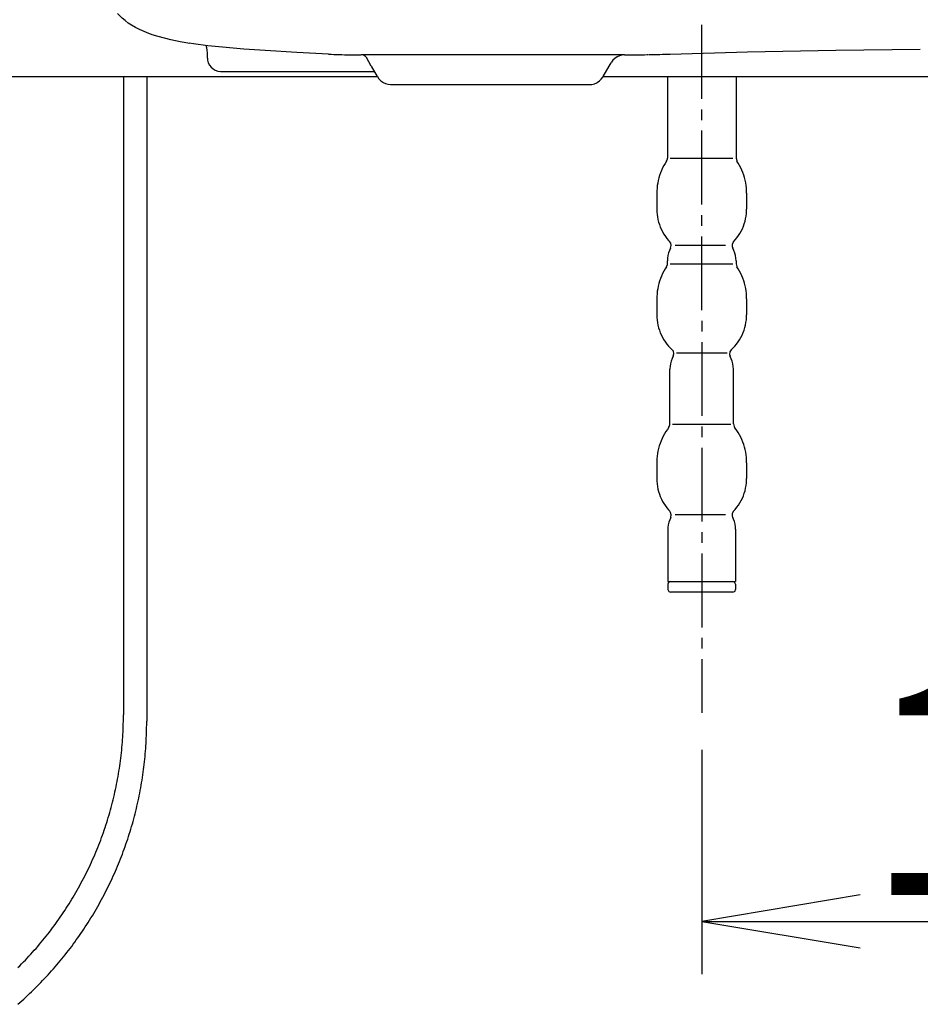
# Model space of a CAD drawing. Extents: x -1 to 1999, y 95 to 2895.
# Drawn here: x 1221 to 1391, y 1196 to 1382 of the extents above; entities that cross this region are included whole.
import ezdxf
from ezdxf.enums import TextEntityAlignment as Align

# ---------------------------------------------------------------- set-up
doc = ezdxf.new("R2010")
doc.units = 0
doc.header["$MEASUREMENT"] = 0
doc.layers.get('0').update_dxf_attribs({"linetype": 'CONTINUOUS'})
doc.layers.add('温水洗浄便座', color=7, linetype='CONTINUOUS')
doc.styles.add('EXCADDIM1', font='monotxt', dxfattribs={"width": 0.84, "bigfont": 'extfont'})
doc.styles.add('EXCADSTD', font='monotxt', dxfattribs={"bigfont": 'extfont'})
doc.styles.get("Standard").update_dxf_attribs({"font": 'monotxt', "bigfont": 'extfont'})
doc.dimstyles.get("Standard").update_dxf_attribs({"dimtxt": 0.18, "dimasz": 0.18, "dimexe": 0.18, "dimexo": 0.0625, "dimgap": 0.09, "dimtad": 0, "dimtih": 1, "dimtoh": 1, "dimdec": 4, "dimzin": 0, "dimtxsty": 'STANDARD', "dimcen": 0.09, "dimazin": 3, "dimtfac": 1, "dimtdec": 4, "dimtmove": 0, "dimatfit": 3, "dimtolj": 1, "dimtzin": 0})

# ---------------------------------------------------------------- blocks, each defined once
blk = doc.blocks.new('*D24')
at = {"layer": '温水洗浄便座', "color": 3, "linetype": 'CONTINUOUS'}
for p, q in [((1350.001861, 1244.043908), (1350.001861, 1201.56035)), ((1489.998139, 1244.043908), (1489.998139, 1201.56035)), ((1380.001861, 1216.56035), (1350.001861, 1211.56035)), ((1489.998139, 1211.56035), (1459.998139, 1216.56035)), ((1350.001861, 1211.56035), (1489.998139, 1211.56035)), ((1350.001861, 1211.56035), (1380.001861, 1206.56035)), ((1459.998139, 1206.56035), (1489.998139, 1211.56035))]:
    blk.add_line(p, q, dxfattribs=at)
at = {"layer": '温水洗浄便座', "color": 2, "linetype": 'CONTINUOUS', "style": 'EXCADSTD', "width": 0.84}
blk.add_text('140', height=40, dxfattribs=at).set_placement((1420, 1216.56035), align=Align.CENTER)
blk = doc.blocks.new('_EX_NORM')
at = {"color": 0, "linetype": 'CONTINUOUS'}
for q in [(-1, 0.166667), (-1, 0), (-1, -0.166667)]:
    blk.add_line((0, 0), q, dxfattribs=at)

msp = doc.modelspace()

# ---------------------------------------------------------------- linework, layer by layer
at = {"layer": '温水洗浄便座', "color": 6, "linetype": 'CONTINUOUS', "flags": 128}
for points in [[(1243.611111, 1380.35814), (1242.870243, 1380.739125), (1242.143587, 1381.1554), (1241.508569, 1381.571675), (1240.901802, 1382.023241), (1240.351448, 1382.481848), (1239.829344, 1382.968683), (1239.448316, 1383.363792)], [(1350.001861, 1367.206575), (1350.001861, 1381.204794)], [(1350.001861, 1367.206575), (1350.001861, 1381.204794)], [(1243.611111, 1380.35814), (1243.618174, 1380.351078)], [(1253.157298, 1377.72641), (1251.343972, 1378.022732), (1249.544857, 1378.389634), (1247.167139, 1379.017568), (1246.059368, 1379.370345), (1244.972785, 1379.772517), (1243.618174, 1380.351078)], [(1279.418056, 1375.673241), (1273.399646, 1375.983687), (1267.388299, 1376.350569), (1263.352542, 1376.639849), (1259.323847, 1376.992627), (1256.579226, 1377.274845), (1253.841667, 1377.620581), (1253.065573, 1377.733473)], [(1256.501625, 1375.913128), (1256.466313, 1376.414066), (1256.374587, 1376.900901), (1256.247635, 1377.317176)], [(1256.501625, 1374.918292), (1256.501625, 1375.913128)], [(1279.425118, 1375.673241), (1279.918972, 1375.652075), (1280.419975, 1375.63091), (1280.920892, 1375.616806), (1281.421809, 1375.602681), (1281.922726, 1375.588578), (1282.423729, 1375.581516), (1282.917584, 1375.574453), (1283.418587, 1375.567412), (1283.919503, 1375.56035), (1284.42042, 1375.56035), (1284.498021, 1375.56035)], [(1284.498021, 1375.56035), (1285.535253, 1375.56035)], [(1335.410934, 1375.56035), (1310.49075, 1375.553287), (1285.570479, 1375.56035)], [(1286.572399, 1375.038246), (1286.374823, 1375.249904), (1286.000858, 1375.468624), (1285.570479, 1375.56035)], [(1335.410934, 1375.56035), (1334.91708, 1375.510956), (1334.437264, 1375.376898), (1333.985698, 1375.172303), (1333.569444, 1374.890085), (1333.216667, 1374.544348), (1332.920302, 1374.142176), (1332.870951, 1374.064575)], [(1335.410934, 1375.56035), (1336.666844, 1375.56035)], [(1336.666844, 1375.56035), (1337.167761, 1375.56035), (1337.668677, 1375.567412), (1338.16968, 1375.567412), (1338.663535, 1375.574453), (1339.164452, 1375.581516), (1339.665455, 1375.588578), (1339.961733, 1375.59564)], [(1340.060521, 1375.59564), (1340.561524, 1375.602681), (1341.062441, 1375.609744), (1341.563358, 1375.623847), (1342.064361, 1375.637972), (1342.565278, 1375.652075), (1343.059132, 1375.666179), (1343.560135, 1375.680304), (1344.02574, 1375.694407)], [(1344.02574, 1375.694407), (1358.651893, 1376.110682), (1375.359486, 1376.442294), (1391.333274, 1376.639849)], [(1256.501625, 1374.918292), (1256.529789, 1374.537307)], [(1256.529789, 1374.537307), (1256.649764, 1374.057513), (1256.868528, 1373.605969), (1257.171868, 1373.210859), (1257.545833, 1372.886288), (1257.976212, 1372.632298), (1258.448965, 1372.477075), (1258.935757, 1372.413578), (1259.006295, 1372.413578)], [(1287.496632, 1373.422517), (1286.565337, 1375.031183)], [(1288.653754, 1371.425805), (1287.503695, 1373.422517)], [(1331.346927, 1371.425805), (1332.496986, 1373.422517)], [(1332.496986, 1373.422517), (1332.870951, 1374.064575)], [(1258.999233, 1372.413578), (1288.082298, 1372.413578)], [(1214.563358, 1371.425805), (1222.952424, 1371.425805)], [(1222.952424, 1371.425805), (1272.327188, 1371.425805)], [(1240.598375, 1371.425805), (1240.598375, 1250.648799)], [(1245.001035, 1371.425805), (1245.001035, 1249.477574)], [(1272.327188, 1371.425805), (1285.732743, 1371.425805)], [(1285.732743, 1371.425805), (1288.653754, 1371.425805)], [(1288.653754, 1371.425805), (1288.935993, 1371.01657), (1289.288771, 1370.656752), (1289.683837, 1370.367471), (1289.761524, 1370.32514)], [(1289.761524, 1370.32514), (1290.206028, 1370.106398), (1290.615219, 1369.986465)], [(1290.615219, 1369.986465), (1291.109073, 1369.922968), (1291.292525, 1369.915905)], [(1291.292525, 1369.915905), (1328.715219, 1369.915905)], [(1328.715219, 1369.915905), (1329.216136, 1369.958237), (1329.695951, 1370.078191), (1330.15458, 1370.275746), (1330.239243, 1370.32514)], [(1330.239243, 1370.32514), (1330.648434, 1370.607357), (1331.008274, 1370.953073), (1331.304639, 1371.355245), (1331.346927, 1371.425805)], [(1331.346927, 1371.425805), (1396, 1371.425805)], [(1343.496573, 1371.425805), (1343.496573, 1356.002349)], [(1356.5, 1371.425805), (1356.5, 1356.002349)], [(1350.001861, 1363.206065), (1350.001861, 1365.209862)], [(1350.001861, 1363.206065), (1350.001861, 1365.209862)], [(1350.001861, 1347.20407), (1350.001861, 1361.209352)], [(1350.001861, 1347.20407), (1350.001861, 1361.209352)], [(1343.334309, 1355.444954), (1343.066195, 1355.021638), (1342.819267, 1354.591238), (1342.593528, 1354.146734), (1342.381826, 1353.688128), (1342.198375, 1353.222458), (1342.036111, 1352.749748), (1341.887972, 1352.277016), (1341.767997, 1351.790181), (1341.669208, 1351.296305), (1341.591608, 1350.802408), (1341.542171, 1350.30851), (1341.506944, 1349.807572), (1341.499882, 1349.363069)], [(1343.334309, 1355.444954), (1343.066195, 1355.021638), (1342.819267, 1354.591238), (1342.593528, 1354.146734), (1342.381826, 1353.688128), (1342.198375, 1353.222458), (1342.036111, 1352.749748), (1341.887972, 1352.277016), (1341.767997, 1351.790181), (1341.669208, 1351.296305), (1341.591608, 1350.802408), (1341.542171, 1350.30851), (1341.506944, 1349.807572), (1341.499882, 1349.363069)], [(1343.334309, 1355.444954), (1343.496573, 1355.903582), (1343.496573, 1356.002349)], [(1343.334309, 1355.444954), (1343.496573, 1355.903582), (1343.496573, 1356.002349)], [(1344.061052, 1356.002349), (1355.864983, 1356.002349)], [(1344.061052, 1356.002349), (1355.864983, 1356.002349)], [(1356.5, 1356.002349), (1356.619975, 1355.529639), (1356.669326, 1355.444954)], [(1356.5, 1356.002349), (1356.619975, 1355.529639), (1356.669326, 1355.444954)], [(1358.496691, 1349.363069), (1358.489629, 1349.864028), (1358.454403, 1350.364967), (1358.397903, 1350.858843), (1358.320302, 1351.35274), (1358.214452, 1351.846638), (1358.094562, 1352.32641), (1357.946337, 1352.806183), (1357.784073, 1353.278915), (1357.593559, 1353.737522), (1357.381944, 1354.196128), (1357.156118, 1354.640632), (1356.902129, 1355.07101), (1356.669326, 1355.444954)], [(1358.496691, 1349.363069), (1358.489629, 1349.864028), (1358.454403, 1350.364967), (1358.397903, 1350.858843), (1358.320302, 1351.35274), (1358.214452, 1351.846638), (1358.094562, 1352.32641), (1357.946337, 1352.806183), (1357.784073, 1353.278915), (1357.593559, 1353.737522), (1357.381944, 1354.196128), (1357.156118, 1354.640632), (1356.902129, 1355.07101), (1356.669326, 1355.444954)], [(1341.499882, 1349.363069), (1341.499882, 1346.364457)], [(1341.499882, 1349.363069), (1341.499882, 1346.364457)], [(1358.496691, 1349.363069), (1358.496691, 1346.364457)], [(1358.496691, 1349.363069), (1358.496691, 1346.364457)], [(1341.499882, 1346.364457), (1341.514007, 1345.863519), (1341.556295, 1345.369621), (1341.62692, 1344.875746), (1341.718559, 1344.381848), (1341.845597, 1343.895013), (1341.993736, 1343.422303), (1342.170125, 1342.956634), (1342.374764, 1342.498027), (1342.600504, 1342.053523), (1342.85458, 1341.623123), (1343.129671, 1341.199807), (1343.426035, 1340.804676), (1343.743587, 1340.416629), (1343.976389, 1340.16968)], [(1341.499882, 1346.364457), (1341.514007, 1345.863519), (1341.556295, 1345.369621), (1341.62692, 1344.875746), (1341.718559, 1344.381848), (1341.845597, 1343.895013), (1341.993736, 1343.422303), (1342.170125, 1342.956634), (1342.374764, 1342.498027), (1342.600504, 1342.053523), (1342.85458, 1341.623123), (1343.129671, 1341.199807), (1343.426035, 1340.804676), (1343.743587, 1340.416629), (1343.976389, 1340.16968)], [(1356.027247, 1340.16968), (1356.358837, 1340.536583), (1356.669326, 1340.931693), (1356.965691, 1341.333843), (1357.233805, 1341.75718), (1357.47367, 1342.194621), (1357.692348, 1342.639125), (1357.889924, 1343.104794), (1358.05925, 1343.570463), (1358.200413, 1344.050236), (1358.31324, 1344.537071), (1358.397903, 1345.030969), (1358.461465, 1345.524845), (1358.496691, 1346.025805), (1358.496691, 1346.364457)], [(1356.027247, 1340.16968), (1356.358837, 1340.536583), (1356.669326, 1340.931693), (1356.965691, 1341.333843), (1357.233805, 1341.75718), (1357.47367, 1342.194621), (1357.692348, 1342.639125), (1357.889924, 1343.104794), (1358.05925, 1343.570463), (1358.200413, 1344.050236), (1358.31324, 1344.537071), (1358.397903, 1345.030969), (1358.461465, 1345.524845), (1358.496691, 1346.025805), (1358.496691, 1346.364457)], [(1350.001861, 1343.210623), (1350.001861, 1345.207357)], [(1350.001861, 1343.210623), (1350.001861, 1345.207357)], [(1344.124528, 1338.991415), (1344.251566, 1339.464125), (1344.138653, 1339.936857), (1343.976389, 1340.16968)], [(1344.124528, 1338.991415), (1344.251566, 1339.464125), (1344.138653, 1339.936857), (1343.976389, 1340.16968)], [(1350.001861, 1327.208628), (1350.001861, 1341.206848)], [(1350.001861, 1327.208628), (1350.001861, 1341.206848)], [(1356.027247, 1340.16968), (1355.787382, 1339.746343), (1355.773257, 1339.259529), (1355.872045, 1338.991415)], [(1356.027247, 1340.16968), (1355.787382, 1339.746343), (1355.773257, 1339.259529), (1355.872045, 1338.991415)], [(1344.124528, 1338.991415), (1343.905851, 1338.546911), (1343.729462, 1338.081242), (1343.602424, 1337.594407), (1343.524823, 1337.10051), (1343.496573, 1336.599571), (1343.496573, 1336.578405)], [(1344.124528, 1338.991415), (1343.905851, 1338.546911), (1343.729462, 1338.081242), (1343.602424, 1337.594407), (1343.524823, 1337.10051), (1343.496573, 1336.599571), (1343.496573, 1336.578405)], [(1354.510285, 1339.47825), (1344.964184, 1339.47825)], [(1354.510285, 1339.47825), (1344.964184, 1339.47825)], [(1356.5, 1336.578405), (1356.47175, 1337.072303), (1356.401212, 1337.566179), (1356.274174, 1338.053014), (1356.104848, 1338.518683), (1355.88617, 1338.970249), (1355.872045, 1338.991415)], [(1356.5, 1336.578405), (1356.47175, 1337.072303), (1356.401212, 1337.566179), (1356.274174, 1338.053014), (1356.104848, 1338.518683), (1355.88617, 1338.970249), (1355.872045, 1338.991415)], [(1343.496573, 1335.999845), (1343.496573, 1336.578405)], [(1343.496573, 1335.999845), (1343.496573, 1336.578405)], [(1356.5, 1336.578405), (1356.5, 1335.999845)], [(1356.5, 1336.578405), (1356.5, 1335.999845)], [(1343.334309, 1335.449512), (1343.066195, 1335.026196), (1342.819267, 1334.588733), (1342.593528, 1334.144252), (1342.381826, 1333.685623), (1342.198375, 1333.227016), (1342.036111, 1332.754306), (1341.887972, 1332.274512), (1341.767997, 1331.787677), (1341.669208, 1331.300842), (1341.591608, 1330.806966), (1341.542171, 1330.306028), (1341.506944, 1329.81213), (1341.499882, 1329.367627)], [(1343.334309, 1335.449512), (1343.066195, 1335.026196), (1342.819267, 1334.588733), (1342.593528, 1334.144252), (1342.381826, 1333.685623), (1342.198375, 1333.227016), (1342.036111, 1332.754306), (1341.887972, 1332.274512), (1341.767997, 1331.787677), (1341.669208, 1331.300842), (1341.591608, 1330.806966), (1341.542171, 1330.306028), (1341.506944, 1329.81213), (1341.499882, 1329.367627)], [(1343.334309, 1335.449512), (1343.496573, 1335.901078), (1343.496573, 1335.999845)], [(1343.334309, 1335.449512), (1343.496573, 1335.901078), (1343.496573, 1335.999845)], [(1344.061052, 1335.999845), (1355.864983, 1335.999845)], [(1344.061052, 1335.999845), (1355.864983, 1335.999845)], [(1356.5, 1335.999845), (1356.619975, 1335.527134), (1356.669326, 1335.449512)], [(1356.5, 1335.999845), (1356.619975, 1335.527134), (1356.669326, 1335.449512)], [(1358.496691, 1329.367627), (1358.489629, 1329.868565), (1358.454403, 1330.362463), (1358.397903, 1330.863401), (1358.320302, 1331.357299), (1358.214452, 1331.844134), (1358.094562, 1332.330969), (1357.946337, 1332.803679), (1357.784073, 1333.27641), (1357.593559, 1333.74208), (1357.381944, 1334.193624), (1357.156118, 1334.638128), (1356.902129, 1335.068528), (1356.669326, 1335.449512)], [(1358.496691, 1329.367627), (1358.489629, 1329.868565), (1358.454403, 1330.362463), (1358.397903, 1330.863401), (1358.320302, 1331.357299), (1358.214452, 1331.844134), (1358.094562, 1332.330969), (1357.946337, 1332.803679), (1357.784073, 1333.27641), (1357.593559, 1333.74208), (1357.381944, 1334.193624), (1357.156118, 1334.638128), (1356.902129, 1335.068528), (1356.669326, 1335.449512)], [(1341.499882, 1329.367627), (1341.499882, 1326.369016)], [(1341.499882, 1329.367627), (1341.499882, 1326.369016)], [(1358.496691, 1329.367627), (1358.496691, 1326.369016)], [(1358.496691, 1329.367627), (1358.496691, 1326.369016)], [(1341.499882, 1326.369016), (1341.514007, 1325.868077), (1341.556295, 1325.367139), (1341.62692, 1324.873241), (1341.718559, 1324.379344), (1341.845597, 1323.899571), (1341.993736, 1323.419799), (1342.170125, 1322.954129), (1342.374764, 1322.495522), (1342.600504, 1322.051019), (1342.85458, 1321.62064), (1343.129671, 1321.204344), (1343.426035, 1320.802193), (1343.743587, 1320.414125), (1344.089302, 1320.054306), (1344.427955, 1319.722694)], [(1341.499882, 1326.369016), (1341.514007, 1325.868077), (1341.556295, 1325.367139), (1341.62692, 1324.873241), (1341.718559, 1324.379344), (1341.845597, 1323.899571), (1341.993736, 1323.419799), (1342.170125, 1322.954129), (1342.374764, 1322.495522), (1342.600504, 1322.051019), (1342.85458, 1321.62064), (1343.129671, 1321.204344), (1343.426035, 1320.802193), (1343.743587, 1320.414125), (1344.089302, 1320.054306), (1344.427955, 1319.722694)], [(1350.001861, 1325.204853), (1350.001861, 1323.20814)], [(1350.001861, 1325.204853), (1350.001861, 1323.20814)], [(1355.575681, 1319.722694), (1355.935521, 1320.075472), (1356.274174, 1320.442353), (1356.591726, 1320.823359), (1356.888004, 1321.22551), (1357.163181, 1321.641806), (1357.410194, 1322.079247), (1357.635934, 1322.523751), (1357.840573, 1322.982358), (1358.016962, 1323.448027), (1358.165101, 1323.927799), (1358.285076, 1324.414634), (1358.376802, 1324.901469), (1358.44734, 1325.395345), (1358.489629, 1325.896305), (1358.496691, 1326.369016)], [(1355.575681, 1319.722694), (1355.935521, 1320.075472), (1356.274174, 1320.442353), (1356.591726, 1320.823359), (1356.888004, 1321.22551), (1357.163181, 1321.641806), (1357.410194, 1322.079247), (1357.635934, 1322.523751), (1357.840573, 1322.982358), (1358.016962, 1323.448027), (1358.165101, 1323.927799), (1358.285076, 1324.414634), (1358.376802, 1324.901469), (1358.44734, 1325.395345), (1358.489629, 1325.896305), (1358.496691, 1326.369016)], [(1350.001861, 1321.204344), (1350.001861, 1307.206124)], [(1350.001861, 1321.204344), (1350.001861, 1307.206124)], [(1344.625531, 1318.502075), (1344.752483, 1318.974807), (1344.63957, 1319.447517), (1344.427955, 1319.722694)], [(1344.625531, 1318.502075), (1344.752483, 1318.974807), (1344.63957, 1319.447517), (1344.427955, 1319.722694)], [(1355.575681, 1319.722694), (1355.307566, 1319.320522), (1355.258215, 1318.84075), (1355.378191, 1318.502075)], [(1355.575681, 1319.722694), (1355.307566, 1319.320522), (1355.258215, 1318.84075), (1355.378191, 1318.502075)], [(1344.625531, 1318.502075), (1344.406767, 1318.057572), (1344.230379, 1317.584862), (1344.103341, 1317.105068), (1344.02574, 1316.611192), (1343.997576, 1316.110232), (1343.997576, 1316.082025)], [(1344.625531, 1318.502075), (1344.406767, 1318.057572), (1344.230379, 1317.584862), (1344.103341, 1317.105068), (1344.02574, 1316.611192), (1343.997576, 1316.110232), (1343.997576, 1316.082025)], [(1354.792525, 1319.087677), (1345.246337, 1319.087677)], [(1354.792525, 1319.087677), (1345.246337, 1319.087677)], [(1355.999083, 1316.082025), (1355.977896, 1316.582963), (1355.900295, 1317.076861), (1355.78032, 1317.556634), (1355.603931, 1318.029344), (1355.39223, 1318.48091), (1355.378191, 1318.502075)], [(1355.999083, 1316.082025), (1355.977896, 1316.582963), (1355.900295, 1317.076861), (1355.78032, 1317.556634), (1355.603931, 1318.029344), (1355.39223, 1318.48091), (1355.378191, 1318.502075)], [(1343.997576, 1305.696246), (1343.997576, 1316.082025)], [(1343.997576, 1305.696246), (1343.997576, 1316.082025)], [(1355.999083, 1305.696246), (1355.999083, 1316.082025)], [(1355.999083, 1305.696246), (1355.999083, 1316.082025)], [(1343.792938, 1305.089457), (1343.496573, 1304.680245), (1343.21442, 1304.27101), (1342.960344, 1303.840632), (1342.720479, 1303.403191), (1342.501802, 1302.951625), (1342.304226, 1302.493018), (1342.127837, 1302.027349), (1341.972635, 1301.547576), (1341.838535, 1301.067804), (1341.725622, 1300.580969), (1341.633896, 1300.087071), (1341.57042, 1299.593195), (1341.521069, 1299.099298), (1341.499882, 1298.598359), (1341.499882, 1298.365514)], [(1343.792938, 1305.089457), (1343.496573, 1304.680245), (1343.21442, 1304.27101), (1342.960344, 1303.840632), (1342.720479, 1303.403191), (1342.501802, 1302.951625), (1342.304226, 1302.493018), (1342.127837, 1302.027349), (1341.972635, 1301.547576), (1341.838535, 1301.067804), (1341.725622, 1300.580969), (1341.633896, 1300.087071), (1341.57042, 1299.593195), (1341.521069, 1299.099298), (1341.499882, 1298.598359), (1341.499882, 1298.365514)], [(1343.792938, 1305.089457), (1343.983451, 1305.533961), (1343.997576, 1305.696246)], [(1343.792938, 1305.089457), (1343.983451, 1305.533961), (1343.997576, 1305.696246)], [(1344.449142, 1305.675081), (1355.491018, 1305.675081)], [(1344.449142, 1305.675081), (1355.491018, 1305.675081)], [(1350.001861, 1305.209411), (1350.001861, 1303.205636)], [(1350.001861, 1305.209411), (1350.001861, 1303.205636)], [(1355.999083, 1305.696246), (1356.118972, 1305.223515), (1356.210698, 1305.089457)], [(1355.999083, 1305.696246), (1356.118972, 1305.223515), (1356.210698, 1305.089457)], [(1358.496691, 1298.365514), (1358.489629, 1298.866474), (1358.454403, 1299.367412), (1358.397903, 1299.861288), (1358.320302, 1300.355186), (1358.214452, 1300.842021), (1358.094562, 1301.328856), (1357.946337, 1301.808628), (1357.784073, 1302.274298), (1357.593559, 1302.739967), (1357.381944, 1303.191511), (1357.156118, 1303.636015), (1356.902129, 1304.073456), (1356.634014, 1304.489731), (1356.344798, 1304.898965), (1356.210698, 1305.089457)], [(1358.496691, 1298.365514), (1358.489629, 1298.866474), (1358.454403, 1299.367412), (1358.397903, 1299.861288), (1358.320302, 1300.355186), (1358.214452, 1300.842021), (1358.094562, 1301.328856), (1357.946337, 1301.808628), (1357.784073, 1302.274298), (1357.593559, 1302.739967), (1357.381944, 1303.191511), (1357.156118, 1303.636015), (1356.902129, 1304.073456), (1356.634014, 1304.489731), (1356.344798, 1304.898965), (1356.210698, 1305.089457)], [(1350.001861, 1301.208902), (1350.001861, 1287.210682)], [(1350.001861, 1301.208902), (1350.001861, 1287.210682)], [(1341.499882, 1298.365514), (1341.499882, 1295.366903)], [(1341.499882, 1298.365514), (1341.499882, 1295.366903)], [(1358.496691, 1298.365514), (1358.496691, 1295.366903)], [(1358.496691, 1298.365514), (1358.496691, 1295.366903)], [(1341.499882, 1295.366903), (1341.514007, 1294.865964), (1341.556295, 1294.365026), (1341.62692, 1293.871128), (1341.718559, 1293.384293), (1341.845597, 1292.897458), (1341.993736, 1292.424748), (1342.170125, 1291.952016), (1342.374764, 1291.49341), (1342.600504, 1291.048906), (1342.85458, 1290.618528), (1343.129671, 1290.202231), (1343.426035, 1289.800081), (1343.743587, 1289.419075), (1343.976389, 1289.165085)], [(1341.499882, 1295.366903), (1341.514007, 1294.865964), (1341.556295, 1294.365026), (1341.62692, 1293.871128), (1341.718559, 1293.384293), (1341.845597, 1292.897458), (1341.993736, 1292.424748), (1342.170125, 1291.952016), (1342.374764, 1291.49341), (1342.600504, 1291.048906), (1342.85458, 1290.618528), (1343.129671, 1290.202231), (1343.426035, 1289.800081), (1343.743587, 1289.419075), (1343.976389, 1289.165085)], [(1356.027247, 1289.165085), (1356.358837, 1289.539028), (1356.669326, 1289.927075), (1356.965691, 1290.336288), (1357.233805, 1290.759626), (1357.47367, 1291.190026), (1357.692348, 1291.64157), (1357.889924, 1292.100177), (1358.05925, 1292.572909), (1358.200413, 1293.052681), (1358.31324, 1293.539516), (1358.397903, 1294.033414), (1358.461465, 1294.52729), (1358.496691, 1295.02825), (1358.496691, 1295.366903)], [(1356.027247, 1289.165085), (1356.358837, 1289.539028), (1356.669326, 1289.927075), (1356.965691, 1290.336288), (1357.233805, 1290.759626), (1357.47367, 1291.190026), (1357.692348, 1291.64157), (1357.889924, 1292.100177), (1358.05925, 1292.572909), (1358.200413, 1293.052681), (1358.31324, 1293.539516), (1358.397903, 1294.033414), (1358.461465, 1294.52729), (1358.496691, 1295.02825), (1358.496691, 1295.366903)], [(1344.138653, 1288.022067), (1343.941077, 1287.570522), (1343.778813, 1287.097791), (1343.672962, 1286.610956), (1343.609486, 1286.110017), (1343.602424, 1285.764302)], [(1344.138653, 1288.022067), (1343.941077, 1287.570522), (1343.778813, 1287.097791), (1343.672962, 1286.610956), (1343.609486, 1286.110017), (1343.602424, 1285.764302)], [(1344.138653, 1288.022067), (1344.251566, 1288.501861), (1344.124528, 1288.967509), (1343.976389, 1289.165085)], [(1344.138653, 1288.022067), (1344.251566, 1288.501861), (1344.124528, 1288.967509), (1343.976389, 1289.165085)], [(1354.510285, 1288.480695), (1344.964184, 1288.480695)], [(1354.510285, 1288.480695), (1344.964184, 1288.480695)], [(1356.027247, 1289.165085), (1355.787382, 1288.741747), (1355.773257, 1288.261953), (1355.85792, 1288.022067)], [(1356.027247, 1289.165085), (1355.787382, 1288.741747), (1355.773257, 1288.261953), (1355.85792, 1288.022067)], [(1356.401212, 1285.764302), (1356.372962, 1286.258178), (1356.302424, 1286.752075), (1356.175472, 1287.23891), (1356.006059, 1287.70458), (1355.85792, 1288.022067)], [(1356.401212, 1285.764302), (1356.372962, 1286.258178), (1356.302424, 1286.752075), (1356.175472, 1287.23891), (1356.006059, 1287.70458), (1355.85792, 1288.022067)], [(1343.602424, 1285.764302), (1343.602424, 1275.865358)], [(1343.602424, 1285.764302), (1343.602424, 1275.865358)], [(1356.401212, 1285.764302), (1356.401212, 1275.865358)], [(1356.401212, 1285.764302), (1356.401212, 1275.865358)], [(1350.001861, 1285.206907), (1350.001861, 1283.210194)], [(1350.001861, 1285.206907), (1350.001861, 1283.210194)], [(1350.001861, 1281.206398), (1350.001861, 1267.208189)], [(1350.001861, 1281.206398), (1350.001861, 1267.208189)], [(1343.602424, 1275.865358), (1356.401212, 1275.865358)], [(1344.103341, 1275.865358), (1343.701212, 1275.667804), (1343.602424, 1275.364398)], [(1343.602424, 1275.865358), (1356.401212, 1275.865358)], [(1344.103341, 1275.865358), (1343.701212, 1275.667804), (1343.602424, 1275.364398)], [(1343.602424, 1275.364398), (1343.602424, 1274.362522)], [(1343.602424, 1275.364398), (1343.602424, 1274.362522)], [(1356.401212, 1275.364398), (1356.203636, 1275.76657), (1355.900295, 1275.865358)], [(1356.401212, 1275.364398), (1356.203636, 1275.76657), (1355.900295, 1275.865358)], [(1356.401212, 1275.364398), (1356.401212, 1274.362522)], [(1356.401212, 1275.364398), (1356.401212, 1274.362522)], [(1343.602424, 1274.362522), (1343.8, 1273.967412), (1344.103341, 1273.868624)], [(1343.602424, 1274.362522), (1343.8, 1273.967412), (1344.103341, 1273.868624)], [(1355.900295, 1273.868624), (1344.103341, 1273.868624)], [(1355.900295, 1273.868624), (1344.103341, 1273.868624)], [(1355.900295, 1273.868624), (1356.302424, 1274.066179), (1356.401212, 1274.362522)], [(1355.900295, 1273.868624), (1356.302424, 1274.066179), (1356.401212, 1274.362522)], [(1350.001861, 1265.204403), (1350.001861, 1263.20769)], [(1350.001861, 1265.204403), (1350.001861, 1263.20769)], [(1350.001861, 1261.203904), (1350.001861, 1260.872292)], [(1350.001861, 1261.203904), (1350.001861, 1260.872292)], [(1350.001861, 1260.872292), (1350.001861, 1251.043908)], [(1220.638181, 1202.81213), (1220.990959, 1203.164908), (1221.343736, 1203.524737), (1221.696514, 1203.877515), (1222.04223, 1204.244407), (1222.380969, 1204.604237), (1222.726684, 1204.971128), (1223.065337, 1205.33802), (1223.396927, 1205.711964), (1223.728518, 1206.085907), (1224.060194, 1206.459851), (1224.384722, 1206.840857), (1224.70925, 1207.221852), (1225.033864, 1207.602848), (1225.35133, 1207.990905), (1225.668795, 1208.371911), (1225.979285, 1208.767021), (1226.289688, 1209.155078), (1226.593115, 1209.550188), (1226.896455, 1209.952349), (1227.199882, 1210.347458), (1227.496246, 1210.74963), (1227.792525, 1211.151802), (1228.081826, 1211.561015), (1228.371128, 1211.970238), (1228.660344, 1212.379462), (1228.942584, 1212.788685), (1229.224823, 1213.20496), (1229.5, 1213.621246), (1229.775177, 1214.037522), (1230.043292, 1214.460848), (1230.311406, 1214.884186), (1230.572458, 1215.307524), (1230.83351, 1215.737913), (1231.094562, 1216.16124), (1231.348552, 1216.591629), (1231.595479, 1217.022019), (1231.849469, 1217.45946), (1232.08942, 1217.896911), (1232.336347, 1218.334352), (1232.569149, 1218.771793), (1232.809014, 1219.216297), (1233.041903, 1219.653738), (1233.267643, 1220.098241), (1233.493469, 1220.549796), (1233.712146, 1220.9943), (1233.93091, 1221.445855), (1234.149587, 1221.89741), (1234.361288, 1222.348965), (1234.565841, 1222.80052), (1234.777542, 1223.259127), (1234.975118, 1223.717745), (1235.172694, 1224.176352), (1235.370184, 1224.634958), (1235.560698, 1225.100628), (1235.751212, 1225.559245), (1235.934663, 1226.024904), (1236.118115, 1226.490573), (1236.294503, 1226.963294), (1236.46383, 1227.428963), (1236.640219, 1227.901684), (1236.802483, 1228.367353), (1236.971809, 1228.840074), (1237.127011, 1229.312795), (1237.289361, 1229.792578), (1237.4375, 1230.265299), (1237.585639, 1230.745072), (1237.733864, 1231.224855), (1237.874941, 1231.697576), (1238.016018, 1232.184411), (1238.150118, 1232.664184), (1238.284132, 1233.143967), (1238.41117, 1233.630792), (1238.538122, 1234.110575), (1238.658097, 1234.59741), (1238.778073, 1235.084245), (1238.8909, 1235.571069), (1238.99675, 1236.057904), (1239.102601, 1236.54474), (1239.208451, 1237.038626), (1239.307239, 1237.525461), (1239.406028, 1238.019348), (1239.497753, 1238.506183), (1239.582416, 1239.00007), (1239.66708, 1239.493967), (1239.751743, 1239.987854), (1239.829344, 1240.481741), (1239.899882, 1240.975628), (1239.97042, 1241.469514), (1240.040959, 1241.963412), (1240.097458, 1242.46435), (1240.160934, 1242.958237), (1240.217348, 1243.452134), (1240.266785, 1243.953073), (1240.316136, 1244.44696), (1240.35851, 1244.947909), (1240.400799, 1245.448847), (1240.436111, 1245.942745), (1240.471337, 1246.443683), (1240.499587, 1246.944632), (1240.520774, 1247.445571), (1240.549024, 1247.939468), (1240.563063, 1248.440407), (1240.577188, 1248.941356), (1240.591313, 1249.442294), (1240.598375, 1249.943243), (1240.598375, 1250.444182), (1240.598375, 1250.648799)], [(1220.61708, 1195.869466), (1220.990959, 1196.201078), (1221.364924, 1196.53269), (1221.738889, 1196.864302), (1222.105792, 1197.202966), (1222.472694, 1197.541629), (1222.839511, 1197.887355), (1223.199351, 1198.233071), (1223.559191, 1198.578797), (1223.911969, 1198.931575), (1224.264747, 1199.284352), (1224.617525, 1199.63713), (1224.970302, 1199.99696), (1225.316018, 1200.3568), (1225.661733, 1200.723681), (1226.000472, 1201.083521), (1226.339125, 1201.450413), (1226.677778, 1201.824357), (1227.009368, 1202.1983), (1227.340959, 1202.572244), (1227.665573, 1202.946187), (1227.997163, 1203.327183), (1228.314629, 1203.708189), (1228.639243, 1204.089184), (1228.956708, 1204.477242), (1229.267198, 1204.865299), (1229.584663, 1205.253357), (1229.895066, 1205.648466), (1230.198493, 1206.043576), (1230.50192, 1206.438685), (1230.805261, 1206.840857), (1231.101625, 1207.243018), (1231.397903, 1207.64519), (1231.687205, 1208.047351), (1231.983569, 1208.456575), (1232.265809, 1208.865798), (1232.547962, 1209.282073), (1232.830202, 1209.691297), (1233.112441, 1210.107572), (1233.387618, 1210.523847), (1233.655733, 1210.947185), (1233.93091, 1211.36346), (1234.191962, 1211.786798), (1234.460076, 1212.217187), (1234.721128, 1212.640514), (1234.975118, 1213.070903), (1235.229108, 1213.501293), (1235.483097, 1213.931682), (1235.730025, 1214.369134), (1235.976952, 1214.799523), (1236.216903, 1215.236964), (1236.456767, 1215.681467), (1236.68957, 1216.118908), (1236.922458, 1216.563412), (1237.155261, 1217.007904), (1237.381087, 1217.452408), (1237.606826, 1217.896911), (1237.825504, 1218.348466), (1238.044267, 1218.800022), (1238.255969, 1219.251577), (1238.467584, 1219.703132), (1238.672222, 1220.154687), (1238.876861, 1220.613294), (1239.081413, 1221.071911), (1239.27899, 1221.530518), (1239.476566, 1221.989125), (1239.66708, 1222.454794), (1239.857507, 1222.913412), (1240.040959, 1223.37907), (1240.22441, 1223.84474), (1240.400799, 1224.310409), (1240.577188, 1224.78313), (1240.746514, 1225.248799), (1240.915841, 1225.72152), (1241.078191, 1226.194241), (1241.240455, 1226.666962), (1241.402719, 1227.139683), (1241.55792, 1227.612404), (1241.706059, 1228.092187), (1241.861347, 1228.57196), (1242.002424, 1229.044681), (1242.143587, 1229.524464), (1242.284663, 1230.004237), (1242.418677, 1230.491072), (1242.552778, 1230.970855), (1242.67973, 1231.45769), (1242.806767, 1231.937463), (1242.926743, 1232.424298), (1243.046632, 1232.911133), (1243.159545, 1233.397968), (1243.272458, 1233.884792), (1243.378309, 1234.371627), (1243.484073, 1234.858462), (1243.582861, 1235.352349), (1243.681649, 1235.839184), (1243.773375, 1236.333071), (1243.865101, 1236.826968), (1243.949764, 1237.313792), (1244.034427, 1237.80769), (1244.11909, 1238.301577), (1244.196691, 1238.795463), (1244.26723, 1239.28935), (1244.337854, 1239.783237), (1244.40133, 1240.284186), (1244.464806, 1240.778073), (1244.528282, 1241.27196), (1244.584781, 1241.772909), (1244.634132, 1242.266796), (1244.683569, 1242.767745), (1244.725858, 1243.261631), (1244.768233, 1243.76257), (1244.810521, 1244.263519), (1244.845833, 1244.757406), (1244.874083, 1245.258355), (1244.902247, 1245.759293), (1244.930497, 1246.260243), (1244.951684, 1246.754129), (1244.965809, 1247.255078), (1244.979848, 1247.756017), (1244.98691, 1248.256966), (1244.993972, 1248.757904), (1245.001035, 1249.258854), (1245.001035, 1249.477574)]]:
    msp.add_lwpolyline(points, dxfattribs=at)

# ---------------------------------------------------------------- dimensions: what is measured, and where the dimension line sits
at = {"layer": '温水洗浄便座', "color": 3, "linetype": 'CONTINUOUS'}
dim = msp.add_linear_dim(base=(1489.998139, 1211.56035), p1=(1350.001861, 1251.043908), p2=(1489.998139, 1251.043908), dimstyle='STANDARD', override={"dimtxt": 40, "dimasz": 30, "dimexe": 10, "dimexo": 7, "dimgap": 5, "dimtad": 1, "dimjust": 0, "dimtih": 0, "dimtoh": 0, "dimdec": 1, "dimzin": 8, "dimtxsty": 'EXCADDIM1', "dimblk1": '_EX_NORM', "dimblk2": '_EX_NORM', "dimsah": 1, "dimse1": 0, "dimse2": 0, "dimclrd": 3, "dimclre": 3, "dimclrt": 2, "dimtmove": 2}, dxfattribs=at)
dim.commit()
dim.dimension.update_dxf_attribs({"geometry": '*D24', "text_midpoint": (1420, 1236.56035), "dimtype": 160})

doc.saveas('drawing.dxf')
